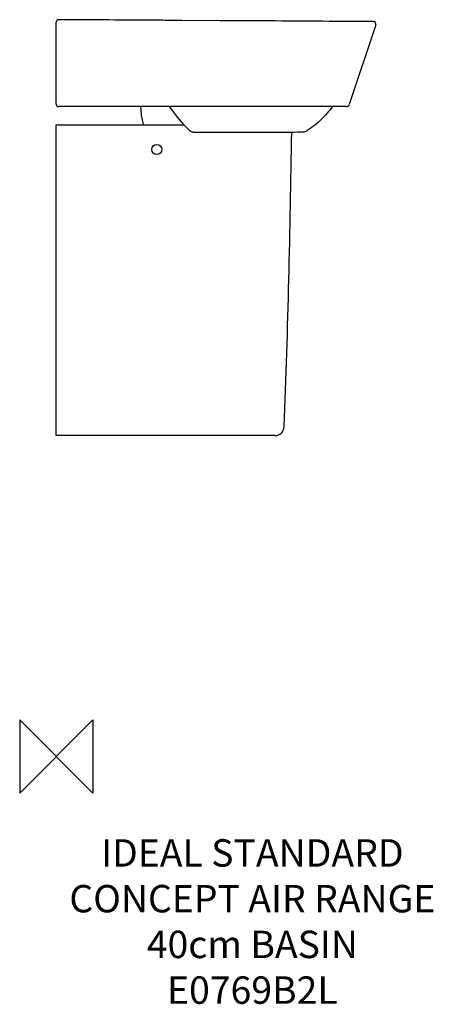
# Model space of a CAD drawing. Units: millimetres. Extents: x -40 to 413, y -271 to 806.
import ezdxf

# ---------------------------------------------------------------- set-up
doc = ezdxf.new("R2010")
doc.units = ezdxf.units.MM
doc.header["$LTSCALE"] = 54.820741
for name, color, linetype in [('DETAIL', 2, 'CONTINUOUS'), ('ORIGIN', 6, 'CONTINUOUS'), ('Text', 7, 'CONTINUOUS')]:
    doc.layers.add(name, color=color, linetype=linetype)
doc.styles.add('Fastrack', font='simplex.shx')

# ---------------------------------------------------------------- blocks, each defined once
blk = doc.blocks.new('ORIGIN')
at = {"layer": 'ORIGIN'}
blk.add_lwpolyline([(-20, 20), (-20, -20), (20, 20), (20, -20)], close=True, dxfattribs=at)

msp = doc.modelspace()

# ---------------------------------------------------------------- linework, layer by layer
at = {"layer": 'DETAIL', "linetype": 'Continuous'}
for p, q in [((0, 713.7), (0, 803.3)), ((180, 804.9), (137.5, 805.2)), ((349.8, 800.4), (320.7, 713.1)), ((346.1, 803.9), (324, 804.1)), ((347.3, 803.9), (346.1, 803.9)), ((317.8, 711), (2.7, 711)), ((92.3, 711), (92.5, 706.9)), ((0, 691), (139.8, 691)), ((0, 351), (0, 691)), ((149.5, 683.2), (150.1, 683.1)), ((150.1, 683.1), (150.7, 683.1)), ((150.7, 683.1), (151.1, 683.1)), ((151.1, 683.1), (155.3, 683.1)), ((155.3, 683.1), (177, 683.1)), ((155.3, 683.1), (155.3, 683.1)), ((177, 683.1), (229.1, 683.1)), ((229.1, 683.1), (243.8, 683.1)), ((243.8, 683.1), (255.6, 683.1)), ((270.5, 683.3), (270.9, 683.3)), ((270.9, 683.3), (271.2, 683.3)), ((271.1, 683.4), (271.1, 683.4)), ((271.2, 683.3), (271.2, 683.3)), ((272.5, 683.6), (272.5, 683.6)), ((239.4, 351), (0, 351))]:
    msp.add_line(p, q, dxfattribs=at)
for points in [[(123.8, 711.1), (126.6, 706.9), (132.8, 698.9), (139.4, 691.4), (146.3, 684.6)], [(92.5, 706.9), (93, 701.7), (93.9, 696.4), (95.1, 691.5), (95.3, 691)], [(146.3, 684.6), (146.5, 684.5), (146.5, 684.5)], [(146.5, 684.5), (147.1, 684.1), (147.7, 683.7), (148.3, 683.5), (148.9, 683.3), (149.5, 683.2)], [(255.6, 683.1), (260.5, 683.1), (264.6, 683.2), (267.7, 683.2), (269.9, 683.3), (271.1, 683.4)]]:
    msp.add_lwpolyline(points, dxfattribs=at)
msp.add_circle((110, 664), 5.5, dxfattribs=at)
for centre, radius, start, end in [((2.7, 803.3), 2.7, 89.657, 180), ((347.3, 801.2), 2.7, 341.5277, 89.657), ((2.7, 713.7), 2.7, 180.0001, 270), ((143.9, 724.7), 31.8, 205.1372, 205.4663), ((304.6, 708.9), 3, 135.7489, 143.2047), ((317.8, 714), 3, 270, 341.5277), ((148.7, 687.3), 3.57, 228.0254, 231.2711), ((148.7, 687.3), 3.59, 231.2786, 238.7898), ((270.9, 688.1), 4.79, 273.5293, 276.5556), ((270.9, 688.1), 4.82, 276.2347, 289.1358), ((269.2, 693), 10, 289.1606, 301.9075), ((239.4, 361), 10, 270, 357.5807)]:
    msp.add_arc(centre, radius, start, end, dxfattribs=at)
for points in [[(0, 803.2), (0, 803.3), (0, 803.3), (0, 803.3)], [(112.2, 805.3), (75.7, 805.6), (39.2, 805.8), (2.7, 806)], [(116.8, 805.3), (115.3, 805.3), (113.7, 805.3), (112.2, 805.3)], [(137.5, 805.2), (130.6, 805.2), (123.7, 805.3), (116.8, 805.3)], [(299.1, 804.2), (259.4, 804.5), (219.7, 804.7), (180, 804.9)], [(310.5, 804.2), (306.7, 804.2), (302.9, 804.2), (299.1, 804.2)], [(92.5, 706.9), (92.5, 706.9), (92.5, 706.9), (92.5, 706.9)], [(249.4, 360.6), (253.9, 468), (256, 575.6), (257.8, 683.1)]]:
    msp.add_open_spline(points, degree=3, dxfattribs=at)
for points, knots in [([(324, 804.1), (322.9, 804.1), (318.4, 804.1), (313.9, 804.1), (310.5, 804.2)], [0, 0, 0, 0, 0.242864, 1, 1, 1, 1]), ([(0.3, 713.7), (0.3, 713.7), (0.2, 713.8), (0.1, 713.8), (0, 713.9), (0, 714)], [0, 0, 0, 0, 0.368175, 0.6531, 1, 1, 1, 1]), ([(302.2, 710.7), (298.5, 705.7), (292.2, 698.4), (282.6, 690), (277.3, 686.3), (274.5, 684.5)], [0, 0, 0, 0, 0.493748, 0.744045, 1, 1, 1, 1])]:
    msp.add_open_spline(points, degree=3, knots=knots, dxfattribs=at)

# ---------------------------------------------------------------- block references
at = {"layer": 'ORIGIN', "xscale": -2, "yscale": 2, "zscale": 2}
msp.add_blockref('ORIGIN', (0, 0), dxfattribs=at)

# ---------------------------------------------------------------- texts
at = {"layer": 'Text', "insert": (214.7, -90.5), "char_height": 30, "width": 2237.289, "attachment_point": 2, "style": 'Fastrack'}
msp.add_mtext('IDEAL STANDARD\\PCONCEPT AIR RANGE\\P40cm BASIN\\PE0769B2L', dxfattribs=at)

doc.saveas('drawing.dxf')
